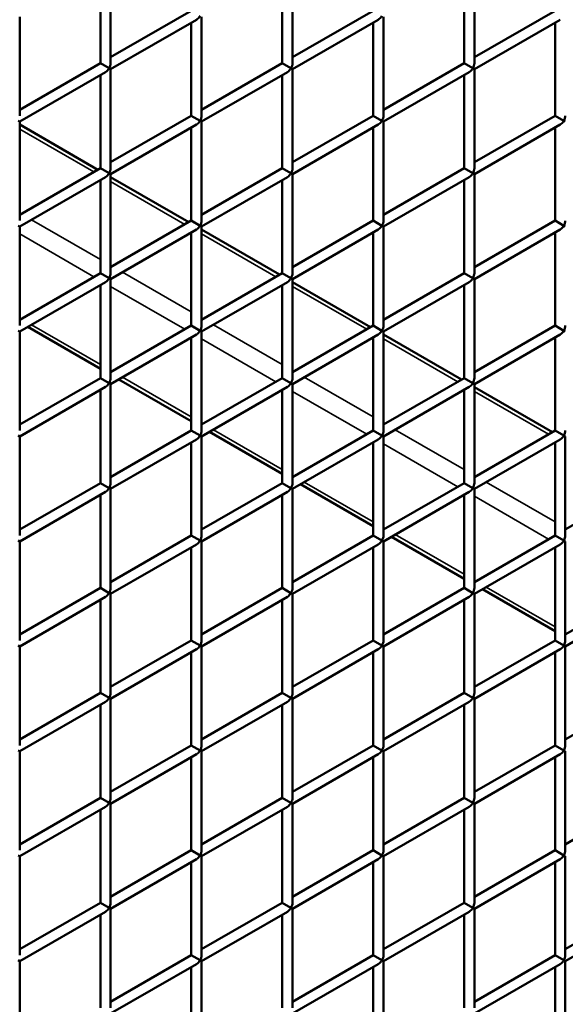
# Model space of a CAD drawing. Extents: x 4928 to 24149, y 536 to 10529.
# Drawn here: x 15641 to 15882, y 5616 to 6052 of the extents above; entities that cross this region are included whole.
import ezdxf

# ---------------------------------------------------------------- set-up
doc = ezdxf.new("R2010")
doc.units = 0
doc.layers.add('Visible (ISO)', color=7, linetype='Continuous', lineweight=50)
doc.layers.add('Visible Narrow (ISO)', color=7, linetype='Continuous', lineweight=35)

msp = doc.modelspace()

# ---------------------------------------------------------------- linework, layer by layer
at = {"layer": 'Visible (ISO)'}
for p, q in [((15681.44, 6032.32), (15681.44, 6076.11)), ((15761.83, 6032.32), (15761.83, 6076.11)), ((15842.22, 6032.32), (15842.22, 6076.11)), ((15676.89, 6032.32), (15676.89, 6073.48)), ((15757.28, 6032.32), (15757.28, 6073.48)), ((15837.67, 6032.32), (15837.67, 6073.48)), ((15681.44, 6034.94), (15717.08, 6055.52)), ((15761.83, 6034.94), (15797.47, 6055.52)), ((15842.22, 6034.94), (15877.86, 6055.52)), ((15641.24, 6009.11), (15641.24, 6052.9)), ((15681.44, 6029.69), (15719.36, 6051.59)), ((15717.08, 6009.11), (15717.08, 6050.27)), ((15721.63, 6009.11), (15721.63, 6052.9)), ((15761.83, 6029.69), (15799.75, 6051.59)), ((15797.47, 6009.11), (15797.47, 6050.27)), ((15802.02, 6009.11), (15802.02, 6052.9)), ((15842.22, 6029.69), (15880.14, 6051.59)), ((15877.86, 6009.11), (15877.86, 6050.27)), ((15641.24, 6011.74), (15676.89, 6032.32)), ((15676.89, 6032.32), (15680.77, 6030.08)), ((15721.63, 6011.74), (15757.28, 6032.32)), ((15757.28, 6032.32), (15761.16, 6030.08)), ((15802.02, 6011.74), (15837.67, 6032.32)), ((15837.67, 6032.32), (15841.55, 6030.08)), ((15641.24, 6006.49), (15679.16, 6028.38)), ((15676.89, 5985.9), (15676.89, 6027.07)), ((15681.44, 6029.69), (15680.77, 6030.08)), ((15681.44, 5985.9), (15681.44, 6029.69)), ((15721.63, 6006.49), (15759.55, 6028.38)), ((15757.28, 5985.9), (15757.28, 6027.07)), ((15761.83, 6029.69), (15761.16, 6030.08)), ((15761.83, 5985.9), (15761.83, 6029.69)), ((15802.02, 6006.49), (15839.94, 6028.38)), ((15837.67, 5985.9), (15837.67, 6027.07)), ((15842.22, 6029.69), (15841.55, 6030.08)), ((15842.22, 5985.9), (15842.22, 6029.69)), ((15641.24, 6006.49), (15640.58, 6006.87)), ((15641.24, 5962.7), (15641.24, 6006.49)), ((15681.44, 5988.53), (15717.08, 6009.11)), ((15717.08, 6009.11), (15720.97, 6006.87)), ((15721.63, 6006.49), (15720.97, 6006.87)), ((15721.63, 5962.7), (15721.63, 6006.49)), ((15761.83, 5988.53), (15797.47, 6009.11)), ((15797.47, 6009.11), (15801.35, 6006.87)), ((15802.02, 6006.49), (15801.35, 6006.87)), ((15802.02, 5962.7), (15802.02, 6006.49)), ((15842.22, 5988.53), (15877.86, 6009.11)), ((15877.86, 6009.11), (15881.74, 6006.87)), ((15882.41, 6006.49), (15881.74, 6006.87)), ((15641.24, 6005.16), (15675.74, 5985.24)), ((15681.44, 5983.28), (15719.36, 6005.17)), ((15717.08, 5962.7), (15717.08, 6003.86)), ((15761.83, 5983.28), (15799.75, 6005.17)), ((15797.47, 5962.7), (15797.47, 6003.86)), ((15842.22, 5983.28), (15880.14, 6005.17)), ((15877.86, 5962.7), (15877.86, 6003.86)), ((15641.24, 5965.32), (15676.89, 5985.9)), ((15676.89, 5985.9), (15680.77, 5983.66)), ((15681.44, 5983.28), (15680.77, 5983.66)), ((15721.63, 5965.32), (15757.28, 5985.9)), ((15757.28, 5985.9), (15761.16, 5983.66)), ((15761.83, 5983.28), (15761.16, 5983.66)), ((15802.02, 5965.32), (15837.67, 5985.9)), ((15837.67, 5985.9), (15841.55, 5983.66)), ((15842.22, 5983.28), (15841.55, 5983.66)), ((15641.24, 5960.07), (15679.16, 5981.97)), ((15676.89, 5939.49), (15676.89, 5980.65)), ((15681.44, 5939.49), (15681.44, 5983.28)), ((15681.44, 5981.95), (15715.93, 5962.04)), ((15721.63, 5960.07), (15759.55, 5981.97)), ((15757.28, 5939.49), (15757.28, 5980.65)), ((15761.83, 5939.49), (15761.83, 5983.28)), ((15802.02, 5960.07), (15839.94, 5981.97)), ((15837.67, 5939.49), (15837.67, 5980.65)), ((15842.22, 5939.49), (15842.22, 5983.28)), ((15681.44, 5942.12), (15717.08, 5962.7)), ((15717.08, 5962.7), (15720.97, 5960.46)), ((15761.83, 5942.12), (15797.47, 5962.7)), ((15797.47, 5962.7), (15801.35, 5960.46)), ((15842.22, 5942.12), (15877.86, 5962.7)), ((15877.86, 5962.7), (15881.74, 5960.46)), ((15641.24, 5960.07), (15640.58, 5960.46)), ((15641.24, 5916.29), (15641.24, 5960.07)), ((15681.44, 5936.87), (15719.36, 5958.76)), ((15717.08, 5916.29), (15717.08, 5957.45)), ((15721.63, 5960.07), (15720.97, 5960.46)), ((15721.63, 5916.29), (15721.63, 5960.07)), ((15721.63, 5958.75), (15756.13, 5938.83)), ((15761.83, 5936.87), (15799.75, 5958.76)), ((15797.47, 5916.29), (15797.47, 5957.45)), ((15802.02, 5960.07), (15801.35, 5960.46)), ((15802.02, 5916.29), (15802.02, 5960.07)), ((15842.22, 5936.87), (15880.14, 5958.76)), ((15877.86, 5916.29), (15877.86, 5957.45)), ((15882.41, 5960.07), (15881.74, 5960.46)), ((15641.24, 5918.91), (15676.89, 5939.49)), ((15641.24, 5913.66), (15679.16, 5935.55)), ((15676.89, 5939.49), (15680.77, 5937.25)), ((15681.44, 5936.87), (15680.77, 5937.25)), ((15681.44, 5893.08), (15681.44, 5936.87)), ((15721.63, 5918.91), (15757.28, 5939.49)), ((15721.63, 5913.66), (15759.55, 5935.55)), ((15757.28, 5939.49), (15761.16, 5937.25)), ((15761.83, 5936.87), (15761.16, 5937.25)), ((15761.83, 5893.08), (15761.83, 5936.87)), ((15761.83, 5935.54), (15796.32, 5915.62)), ((15802.02, 5918.91), (15837.67, 5939.49)), ((15802.02, 5913.66), (15839.94, 5935.55)), ((15837.67, 5939.49), (15841.55, 5937.25)), ((15842.22, 5936.87), (15841.55, 5937.25)), ((15842.22, 5893.08), (15842.22, 5936.87)), ((15676.89, 5893.08), (15676.89, 5934.24)), ((15757.28, 5893.08), (15757.28, 5934.24)), ((15837.67, 5893.08), (15837.67, 5934.24)), ((15641.24, 5913.66), (15640.58, 5914.04)), ((15644.8, 5915.72), (15676.89, 5897.19)), ((15681.44, 5895.7), (15717.08, 5916.29)), ((15717.08, 5916.29), (15720.97, 5914.04)), ((15721.63, 5913.66), (15720.97, 5914.04)), ((15761.83, 5895.7), (15797.47, 5916.29)), ((15797.47, 5916.29), (15801.35, 5914.04)), ((15802.02, 5913.66), (15801.35, 5914.04)), ((15842.22, 5895.7), (15877.86, 5916.29)), ((15877.86, 5916.29), (15881.74, 5914.04)), ((15882.41, 5913.66), (15881.74, 5914.04)), ((15641.24, 5869.87), (15641.24, 5913.66)), ((15681.44, 5890.45), (15719.36, 5912.35)), ((15717.08, 5869.87), (15717.08, 5911.03)), ((15721.63, 5869.87), (15721.63, 5913.66)), ((15761.83, 5890.45), (15799.75, 5912.35)), ((15797.47, 5869.87), (15797.47, 5911.03)), ((15802.02, 5869.87), (15802.02, 5913.66)), ((15802.02, 5912.33), (15836.52, 5892.42)), ((15842.22, 5890.45), (15880.14, 5912.35)), ((15877.86, 5869.87), (15877.86, 5911.03)), ((15641.24, 5872.5), (15676.89, 5893.08)), ((15676.89, 5893.08), (15680.77, 5890.84)), ((15685, 5892.51), (15717.08, 5873.98)), ((15721.63, 5872.5), (15757.28, 5893.08)), ((15757.28, 5893.08), (15761.16, 5890.84)), ((15802.02, 5872.5), (15837.67, 5893.08)), ((15837.67, 5893.08), (15841.55, 5890.84)), ((15641.24, 5867.25), (15679.16, 5889.14)), ((15676.89, 5846.67), (15676.89, 5887.83)), ((15681.44, 5890.45), (15680.77, 5890.84)), ((15681.44, 5846.67), (15681.44, 5890.45)), ((15721.63, 5867.25), (15759.55, 5889.14)), ((15757.28, 5846.67), (15757.28, 5887.83)), ((15761.83, 5890.45), (15761.16, 5890.84)), ((15761.83, 5846.67), (15761.83, 5890.45)), ((15802.02, 5867.25), (15839.94, 5889.14)), ((15837.67, 5846.67), (15837.67, 5887.83)), ((15842.22, 5890.45), (15841.55, 5890.84)), ((15842.22, 5846.67), (15842.22, 5890.45)), ((15842.22, 5889.13), (15876.71, 5869.21)), ((15641.24, 5867.25), (15640.58, 5867.63)), ((15641.24, 5823.46), (15641.24, 5867.25)), ((15681.44, 5849.29), (15717.08, 5869.87)), ((15681.44, 5844.04), (15719.36, 5865.93)), ((15717.08, 5869.87), (15720.97, 5867.63)), ((15721.63, 5867.25), (15720.97, 5867.63)), ((15721.63, 5823.46), (15721.63, 5867.25)), ((15725.19, 5869.3), (15757.28, 5850.78)), ((15761.83, 5849.29), (15797.47, 5869.87)), ((15761.83, 5844.04), (15799.75, 5865.93)), ((15797.47, 5869.87), (15801.35, 5867.63)), ((15802.02, 5867.25), (15801.35, 5867.63)), ((15802.02, 5823.46), (15802.02, 5867.25)), ((15842.22, 5849.29), (15877.86, 5869.87)), ((15842.22, 5844.04), (15880.14, 5865.93)), ((15877.86, 5869.87), (15881.74, 5867.63)), ((15882.41, 5867.25), (15881.74, 5867.63)), ((15882.41, 5823.46), (15882.41, 5867.25)), ((15717.08, 5823.46), (15717.08, 5864.62)), ((15797.47, 5823.46), (15797.47, 5864.62)), ((15877.86, 5823.46), (15877.86, 5864.62)), ((15641.24, 5826.09), (15676.89, 5846.67)), ((15676.89, 5846.67), (15680.77, 5844.43)), ((15681.44, 5844.04), (15680.77, 5844.43)), ((15721.63, 5826.09), (15757.28, 5846.67)), ((15757.28, 5846.67), (15761.16, 5844.43)), ((15761.83, 5844.04), (15761.16, 5844.43)), ((15765.39, 5846.1), (15797.47, 5827.57)), ((15802.02, 5826.09), (15837.67, 5846.67)), ((15837.67, 5846.67), (15841.55, 5844.43)), ((15842.22, 5844.04), (15841.55, 5844.43)), ((15882.41, 5826.09), (15918.06, 5846.67)), ((15641.24, 5820.83), (15679.16, 5842.73)), ((15676.89, 5800.25), (15676.89, 5841.42)), ((15681.44, 5800.25), (15681.44, 5844.04)), ((15721.63, 5820.83), (15759.55, 5842.73)), ((15757.28, 5800.25), (15757.28, 5841.42)), ((15761.83, 5800.25), (15761.83, 5844.04)), ((15802.02, 5820.83), (15839.94, 5842.73)), ((15837.67, 5800.25), (15837.67, 5841.42)), ((15842.22, 5800.25), (15842.22, 5844.04)), ((15681.44, 5802.88), (15717.08, 5823.46)), ((15717.08, 5823.46), (15720.97, 5821.22)), ((15761.83, 5802.88), (15797.47, 5823.46)), ((15797.47, 5823.46), (15801.35, 5821.22)), ((15805.58, 5822.89), (15837.67, 5804.36)), ((15842.22, 5802.88), (15877.86, 5823.46)), ((15877.86, 5823.46), (15881.74, 5821.22)), ((15641.24, 5820.83), (15640.58, 5821.22)), ((15641.24, 5777.05), (15641.24, 5820.83)), ((15681.44, 5797.63), (15719.36, 5819.52)), ((15717.08, 5777.05), (15717.08, 5818.21)), ((15721.63, 5820.83), (15720.97, 5821.22)), ((15721.63, 5777.05), (15721.63, 5820.83)), ((15761.83, 5797.63), (15799.75, 5819.52)), ((15797.47, 5777.05), (15797.47, 5818.21)), ((15802.02, 5820.83), (15801.35, 5821.22)), ((15802.02, 5777.05), (15802.02, 5820.83)), ((15842.22, 5797.63), (15880.14, 5819.52)), ((15877.86, 5777.05), (15877.86, 5818.21)), ((15882.41, 5820.83), (15881.74, 5821.22)), ((15882.41, 5777.05), (15882.41, 5820.83)), ((15641.24, 5779.67), (15676.89, 5800.25)), ((15641.24, 5774.42), (15679.16, 5796.32)), ((15676.89, 5800.25), (15680.77, 5798.01)), ((15681.44, 5797.63), (15680.77, 5798.01)), ((15681.44, 5753.84), (15681.44, 5797.63)), ((15721.63, 5779.67), (15757.28, 5800.25)), ((15721.63, 5774.42), (15759.55, 5796.32)), ((15757.28, 5800.25), (15761.16, 5798.01)), ((15761.83, 5797.63), (15761.16, 5798.01)), ((15761.83, 5753.84), (15761.83, 5797.63)), ((15802.02, 5779.67), (15837.67, 5800.25)), ((15802.02, 5774.42), (15839.94, 5796.32)), ((15837.67, 5800.25), (15841.55, 5798.01)), ((15842.22, 5797.63), (15841.55, 5798.01)), ((15842.22, 5753.84), (15842.22, 5797.63)), ((15845.78, 5799.68), (15877.86, 5781.16)), ((15882.41, 5779.67), (15918.06, 5800.25)), ((15882.41, 5774.42), (15920.33, 5796.32)), ((15676.89, 5753.84), (15676.89, 5795)), ((15757.28, 5753.84), (15757.28, 5795)), ((15837.67, 5753.84), (15837.67, 5795)), ((15641.24, 5774.42), (15640.58, 5774.81)), ((15641.24, 5730.63), (15641.24, 5774.42)), ((15681.44, 5756.47), (15717.08, 5777.05)), ((15717.08, 5777.05), (15720.97, 5774.81)), ((15721.63, 5774.42), (15720.97, 5774.81)), ((15721.63, 5730.63), (15721.63, 5774.42)), ((15761.83, 5756.47), (15797.47, 5777.05)), ((15797.47, 5777.05), (15801.35, 5774.81)), ((15802.02, 5774.42), (15801.35, 5774.81)), ((15802.02, 5730.63), (15802.02, 5774.42)), ((15842.22, 5756.47), (15877.86, 5777.05)), ((15877.86, 5777.05), (15881.74, 5774.81)), ((15882.41, 5774.42), (15881.74, 5774.81)), ((15882.41, 5730.63), (15882.41, 5774.42)), ((15681.44, 5751.21), (15719.36, 5773.11)), ((15717.08, 5730.63), (15717.08, 5771.8)), ((15761.83, 5751.21), (15799.75, 5773.11)), ((15797.47, 5730.63), (15797.47, 5771.8)), ((15842.22, 5751.21), (15880.14, 5773.11)), ((15877.86, 5730.63), (15877.86, 5771.8)), ((15641.24, 5733.26), (15676.89, 5753.84)), ((15676.89, 5753.84), (15680.77, 5751.6)), ((15721.63, 5733.26), (15757.28, 5753.84)), ((15757.28, 5753.84), (15761.16, 5751.6)), ((15802.02, 5733.26), (15837.67, 5753.84)), ((15837.67, 5753.84), (15841.55, 5751.6)), ((15882.41, 5733.26), (15918.06, 5753.84)), ((15641.24, 5728.01), (15679.16, 5749.9)), ((15676.89, 5707.43), (15676.89, 5748.59)), ((15681.44, 5751.21), (15680.77, 5751.6)), ((15681.44, 5707.43), (15681.44, 5751.21)), ((15721.63, 5728.01), (15759.55, 5749.9)), ((15757.28, 5707.43), (15757.28, 5748.59)), ((15761.83, 5751.21), (15761.16, 5751.6)), ((15761.83, 5707.43), (15761.83, 5751.21)), ((15802.02, 5728.01), (15839.94, 5749.9)), ((15837.67, 5707.43), (15837.67, 5748.59)), ((15842.22, 5751.21), (15841.55, 5751.6)), ((15842.22, 5707.43), (15842.22, 5751.21)), ((15641.24, 5728.01), (15640.58, 5728.39)), ((15641.24, 5684.22), (15641.24, 5728.01)), ((15681.44, 5710.05), (15717.08, 5730.63)), ((15681.44, 5704.8), (15719.36, 5726.7)), ((15717.08, 5730.63), (15720.97, 5728.39)), ((15721.63, 5728.01), (15720.97, 5728.39)), ((15721.63, 5684.22), (15721.63, 5728.01)), ((15761.83, 5710.05), (15797.47, 5730.63)), ((15761.83, 5704.8), (15799.75, 5726.7)), ((15797.47, 5730.63), (15801.35, 5728.39)), ((15802.02, 5728.01), (15801.35, 5728.39)), ((15802.02, 5684.22), (15802.02, 5728.01)), ((15842.22, 5710.05), (15877.86, 5730.63)), ((15842.22, 5704.8), (15880.14, 5726.7)), ((15877.86, 5730.63), (15881.74, 5728.39)), ((15882.41, 5728.01), (15881.74, 5728.39)), ((15882.41, 5684.22), (15882.41, 5728.01)), ((15717.08, 5684.22), (15717.08, 5725.38)), ((15797.47, 5684.22), (15797.47, 5725.38)), ((15877.86, 5684.22), (15877.86, 5725.38)), ((15641.24, 5686.85), (15676.89, 5707.43)), ((15676.89, 5707.43), (15680.77, 5705.19)), ((15681.44, 5704.8), (15680.77, 5705.19)), ((15681.44, 5661.01), (15681.44, 5704.8)), ((15721.63, 5686.85), (15757.28, 5707.43)), ((15757.28, 5707.43), (15761.16, 5705.19)), ((15761.83, 5704.8), (15761.16, 5705.19)), ((15761.83, 5661.01), (15761.83, 5704.8)), ((15802.02, 5686.85), (15837.67, 5707.43)), ((15837.67, 5707.43), (15841.55, 5705.19)), ((15842.22, 5704.8), (15841.55, 5705.19)), ((15842.22, 5661.01), (15842.22, 5704.8)), ((15882.41, 5686.85), (15918.06, 5707.43)), ((15641.24, 5681.6), (15679.16, 5703.49)), ((15676.89, 5661.01), (15676.89, 5702.18)), ((15721.63, 5681.6), (15759.55, 5703.49)), ((15757.28, 5661.01), (15757.28, 5702.18)), ((15802.02, 5681.6), (15839.94, 5703.49)), ((15837.67, 5661.01), (15837.67, 5702.18)), ((15681.44, 5663.64), (15717.08, 5684.22)), ((15717.08, 5684.22), (15720.97, 5681.98)), ((15761.83, 5663.64), (15797.47, 5684.22)), ((15797.47, 5684.22), (15801.35, 5681.98)), ((15842.22, 5663.64), (15877.86, 5684.22)), ((15877.86, 5684.22), (15881.74, 5681.98)), ((15641.24, 5681.6), (15640.58, 5681.98)), ((15641.24, 5637.81), (15641.24, 5681.6)), ((15681.44, 5658.39), (15719.36, 5680.28)), ((15717.08, 5637.81), (15717.08, 5678.97)), ((15721.63, 5681.6), (15720.97, 5681.98)), ((15721.63, 5637.81), (15721.63, 5681.6)), ((15761.83, 5658.39), (15799.75, 5680.28)), ((15797.47, 5637.81), (15797.47, 5678.97)), ((15802.02, 5681.6), (15801.35, 5681.98)), ((15802.02, 5637.81), (15802.02, 5681.6)), ((15842.22, 5658.39), (15880.14, 5680.28)), ((15877.86, 5637.81), (15877.86, 5678.97)), ((15882.41, 5681.6), (15881.74, 5681.98)), ((15882.41, 5637.81), (15882.41, 5681.6)), ((15641.24, 5640.43), (15676.89, 5661.01)), ((15641.24, 5635.18), (15679.16, 5657.08)), ((15676.89, 5661.01), (15680.77, 5658.77)), ((15681.44, 5658.39), (15680.77, 5658.77)), ((15681.44, 5614.6), (15681.44, 5658.39)), ((15721.63, 5640.43), (15757.28, 5661.01)), ((15721.63, 5635.18), (15759.55, 5657.08)), ((15757.28, 5661.01), (15761.16, 5658.77)), ((15761.83, 5658.39), (15761.16, 5658.77)), ((15761.83, 5614.6), (15761.83, 5658.39)), ((15802.02, 5640.43), (15837.67, 5661.01)), ((15802.02, 5635.18), (15839.94, 5657.08)), ((15837.67, 5661.01), (15841.55, 5658.77)), ((15842.22, 5658.39), (15841.55, 5658.77)), ((15842.22, 5614.6), (15842.22, 5658.39)), ((15882.41, 5640.43), (15918.06, 5661.01)), ((15882.41, 5635.18), (15920.33, 5657.08)), ((15676.89, 5614.6), (15676.89, 5655.76)), ((15757.28, 5614.6), (15757.28, 5655.76)), ((15837.67, 5614.6), (15837.67, 5655.76)), ((15641.24, 5635.18), (15640.58, 5635.57)), ((15641.24, 5591.4), (15641.24, 5635.18)), ((15681.44, 5617.23), (15717.08, 5637.81)), ((15717.08, 5637.81), (15720.97, 5635.57)), ((15721.63, 5635.18), (15720.97, 5635.57)), ((15721.63, 5591.4), (15721.63, 5635.18)), ((15761.83, 5617.23), (15797.47, 5637.81)), ((15797.47, 5637.81), (15801.35, 5635.57)), ((15802.02, 5635.18), (15801.35, 5635.57)), ((15802.02, 5591.4), (15802.02, 5635.18)), ((15842.22, 5617.23), (15877.86, 5637.81)), ((15877.86, 5637.81), (15881.74, 5635.57)), ((15882.41, 5635.18), (15881.74, 5635.57)), ((15882.41, 5591.4), (15882.41, 5635.18)), ((15681.44, 5611.98), (15719.36, 5633.87)), ((15717.08, 5591.4), (15717.08, 5632.56)), ((15761.83, 5611.98), (15799.75, 5633.87)), ((15797.47, 5591.4), (15797.47, 5632.56)), ((15842.22, 5611.98), (15880.14, 5633.87)), ((15877.86, 5591.4), (15877.86, 5632.56))]:
    msp.add_line(p, q, dxfattribs=at)
for centre, start_param, end_param in [((15719.36, 6054.21), 3.926991, 4.712389), ((15799.75, 6054.21), 3.926991, 4.712389), ((15679.16, 6031.01), 4.712389, 5.497787), ((15759.55, 6031.01), 4.712389, 5.497787), ((15839.94, 6031.01), 4.712389, 5.497787), ((15679.16, 6031.01), 3.926991, 4.712389), ((15759.55, 6031.01), 3.926991, 4.712389), ((15839.94, 6031.01), 3.926991, 4.712389), ((15719.36, 6007.8), 3.926991, 4.712389), ((15719.36, 6007.8), 4.712389, 5.497787), ((15799.75, 6007.8), 3.926991, 4.712389), ((15799.75, 6007.8), 4.712389, 5.497787), ((15880.14, 6007.8), 3.926991, 4.712389), ((15880.14, 6007.8), 4.712389, 5.497787), ((15679.16, 5984.59), 3.926991, 4.712389), ((15679.16, 5984.59), 4.712389, 5.497787), ((15759.55, 5984.59), 3.926991, 4.712389), ((15759.55, 5984.59), 4.712389, 5.497787), ((15839.94, 5984.59), 3.926991, 4.712389), ((15839.94, 5984.59), 4.712389, 5.497787), ((15719.36, 5961.39), 4.712389, 5.497787), ((15799.75, 5961.39), 4.712389, 5.497787), ((15880.14, 5961.39), 4.712389, 5.497787), ((15719.36, 5961.39), 3.926991, 4.712389), ((15799.75, 5961.39), 3.926991, 4.712389), ((15880.14, 5961.39), 3.926991, 4.712389), ((15679.16, 5938.18), 3.926991, 4.712389), ((15679.16, 5938.18), 4.712389, 5.497787), ((15759.55, 5938.18), 3.926991, 4.712389), ((15759.55, 5938.18), 4.712389, 5.497787), ((15839.94, 5938.18), 3.926991, 4.712389), ((15839.94, 5938.18), 4.712389, 5.497787), ((15719.36, 5914.97), 3.926991, 4.712389), ((15719.36, 5914.97), 4.712389, 5.497787), ((15799.75, 5914.97), 3.926991, 4.712389), ((15799.75, 5914.97), 4.712389, 5.497787), ((15880.14, 5914.97), 3.926991, 4.712389), ((15880.14, 5914.97), 4.712389, 5.497787), ((15679.16, 5891.77), 4.712389, 5.497787), ((15759.55, 5891.77), 4.712389, 5.497787), ((15839.94, 5891.77), 4.712389, 5.497787), ((15679.16, 5891.77), 3.926991, 4.712389), ((15759.55, 5891.77), 3.926991, 4.712389), ((15839.94, 5891.77), 3.926991, 4.712389), ((15719.36, 5868.56), 3.926991, 4.712389), ((15719.36, 5868.56), 4.712389, 5.497787), ((15799.75, 5868.56), 3.926991, 4.712389), ((15799.75, 5868.56), 4.712389, 5.497787), ((15880.14, 5868.56), 3.926991, 4.712389), ((15880.14, 5868.56), 4.712389, 5.497787), ((15679.16, 5845.35), 3.926991, 4.712389), ((15679.16, 5845.35), 4.712389, 5.497787), ((15759.55, 5845.35), 3.926991, 4.712389), ((15759.55, 5845.35), 4.712389, 5.497787), ((15839.94, 5845.35), 3.926991, 4.712389), ((15839.94, 5845.35), 4.712389, 5.497787), ((15719.36, 5822.15), 4.712389, 5.497787), ((15799.75, 5822.15), 4.712389, 5.497787), ((15880.14, 5822.15), 4.712389, 5.497787), ((15719.36, 5822.15), 3.926991, 4.712389), ((15799.75, 5822.15), 3.926991, 4.712389), ((15880.14, 5822.15), 3.926991, 4.712389), ((15679.16, 5798.94), 3.926991, 4.712389), ((15679.16, 5798.94), 4.712389, 5.497787), ((15759.55, 5798.94), 3.926991, 4.712389), ((15759.55, 5798.94), 4.712389, 5.497787), ((15839.94, 5798.94), 3.926991, 4.712389), ((15839.94, 5798.94), 4.712389, 5.497787), ((15719.36, 5775.73), 3.926991, 4.712389), ((15719.36, 5775.73), 4.712389, 5.497787), ((15799.75, 5775.73), 3.926991, 4.712389), ((15799.75, 5775.73), 4.712389, 5.497787), ((15880.14, 5775.73), 3.926991, 4.712389), ((15880.14, 5775.73), 4.712389, 5.497787), ((15679.16, 5752.53), 4.712389, 5.497787), ((15759.55, 5752.53), 4.712389, 5.497787), ((15839.94, 5752.53), 4.712389, 5.497787), ((15679.16, 5752.53), 3.926991, 4.712389), ((15759.55, 5752.53), 3.926991, 4.712389), ((15839.94, 5752.53), 3.926991, 4.712389), ((15719.36, 5729.32), 3.926991, 4.712389), ((15719.36, 5729.32), 4.712389, 5.497787), ((15799.75, 5729.32), 3.926991, 4.712389), ((15799.75, 5729.32), 4.712389, 5.497787), ((15880.14, 5729.32), 3.926991, 4.712389), ((15880.14, 5729.32), 4.712389, 5.497787), ((15679.16, 5706.11), 3.926991, 4.712389), ((15679.16, 5706.11), 4.712389, 5.497787), ((15759.55, 5706.11), 3.926991, 4.712389), ((15759.55, 5706.11), 4.712389, 5.497787), ((15839.94, 5706.11), 3.926991, 4.712389), ((15839.94, 5706.11), 4.712389, 5.497787), ((15719.36, 5682.91), 4.712389, 5.497787), ((15799.75, 5682.91), 4.712389, 5.497787), ((15880.14, 5682.91), 4.712389, 5.497787), ((15719.36, 5682.91), 3.926991, 4.712389), ((15799.75, 5682.91), 3.926991, 4.712389), ((15880.14, 5682.91), 3.926991, 4.712389), ((15679.16, 5659.7), 3.926991, 4.712389), ((15679.16, 5659.7), 4.712389, 5.497787), ((15759.55, 5659.7), 3.926991, 4.712389), ((15759.55, 5659.7), 4.712389, 5.497787), ((15839.94, 5659.7), 3.926991, 4.712389), ((15839.94, 5659.7), 4.712389, 5.497787), ((15719.36, 5636.5), 3.926991, 4.712389), ((15719.36, 5636.5), 4.712389, 5.497787), ((15799.75, 5636.5), 3.926991, 4.712389), ((15799.75, 5636.5), 4.712389, 5.497787), ((15880.14, 5636.5), 3.926991, 4.712389), ((15880.14, 5636.5), 4.712389, 5.497787)]:
    msp.add_ellipse(centre, major_axis=(1.61, 2.78), ratio=0.57735, start_param=start_param, end_param=end_param, dxfattribs=at)
at = {"layer": 'Visible Narrow (ISO)'}
for p, q in [((15641.24, 6003.24), (15674.08, 5984.28)), ((15681.44, 5980.03), (15714.27, 5961.07)), ((15641.24, 5966.11), (15641.92, 5965.72)), ((15646.47, 5963.09), (15676.89, 5945.53)), ((15641.24, 5956.82), (15674.08, 5937.87)), ((15721.63, 5956.82), (15754.46, 5937.87)), ((15681.44, 5942.9), (15682.11, 5942.51)), ((15686.66, 5939.88), (15717.08, 5922.32)), ((15681.44, 5933.62), (15714.27, 5914.66)), ((15761.83, 5933.62), (15794.66, 5914.66)), ((15641.24, 5919.69), (15641.92, 5919.3)), ((15721.63, 5919.69), (15722.31, 5919.3)), ((15646.47, 5916.68), (15676.89, 5899.11)), ((15726.86, 5916.68), (15757.28, 5899.11)), ((15721.63, 5910.41), (15754.46, 5891.45)), ((15802.02, 5910.41), (15834.85, 5891.45)), ((15681.44, 5896.49), (15682.11, 5896.1)), ((15761.83, 5896.49), (15762.5, 5896.1)), ((15686.66, 5893.47), (15717.08, 5875.91)), ((15767.05, 5893.47), (15797.47, 5875.91)), ((15761.83, 5887.2), (15794.66, 5868.25)), ((15842.22, 5887.2), (15875.05, 5868.25)), ((15721.63, 5873.28), (15722.31, 5872.89)), ((15726.86, 5870.26), (15757.28, 5852.7)), ((15802.02, 5873.28), (15802.7, 5872.89)), ((15807.25, 5870.26), (15837.67, 5852.7)), ((15802.02, 5864), (15834.85, 5845.04)), ((15761.83, 5850.07), (15762.5, 5849.68)), ((15842.22, 5850.07), (15842.89, 5849.68)), ((15767.05, 5847.06), (15797.47, 5829.49)), ((15847.44, 5847.06), (15877.86, 5829.49)), ((15842.22, 5840.79), (15875.05, 5821.84)), ((15802.02, 5826.87), (15802.7, 5826.48)), ((15807.25, 5823.85), (15837.67, 5806.29)), ((15842.22, 5803.66), (15842.89, 5803.27)), ((15847.44, 5800.64), (15877.86, 5783.08))]:
    msp.add_line(p, q, dxfattribs=at)

doc.saveas('drawing.dxf')
